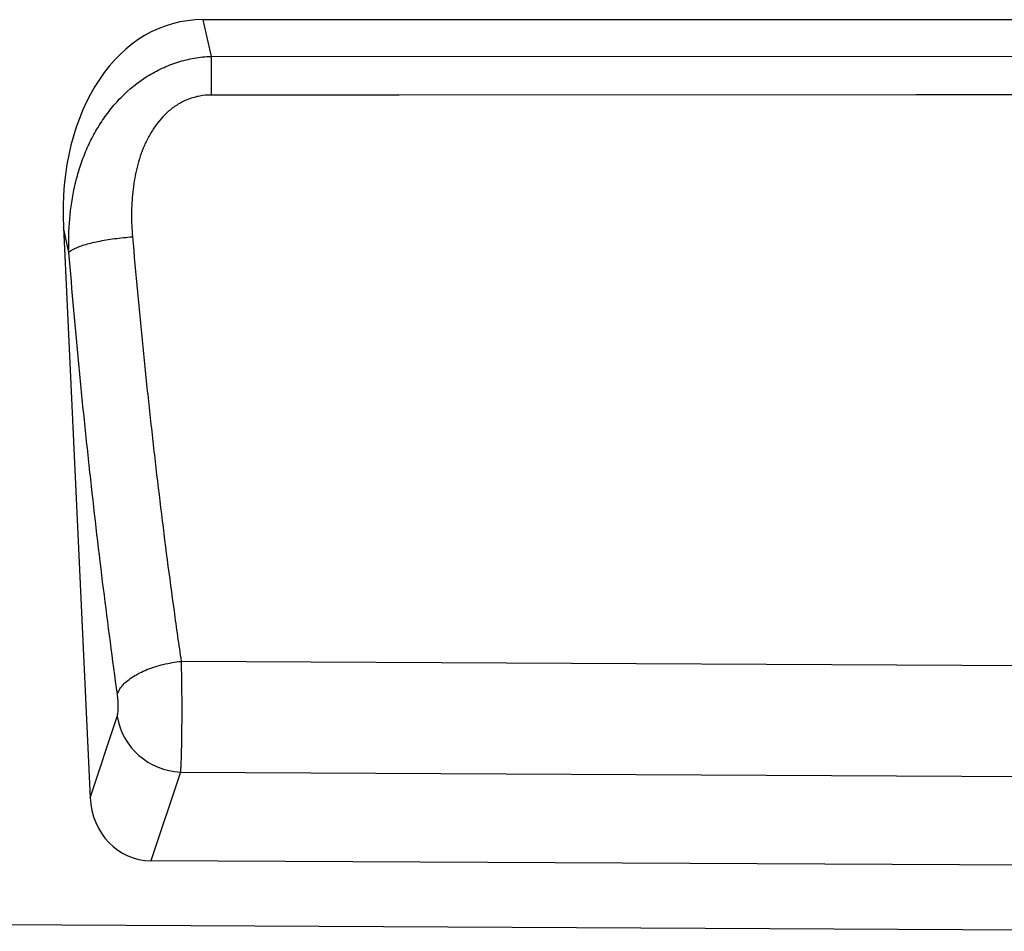
# Model space of a CAD drawing. Units: millimetres. Extents: x 75 to 2100, y 0 to 1460.
# Drawn here: x 1695 to 1816, y 1103 to 1216 of the extents above; entities that cross this region are included whole.
import ezdxf

# ---------------------------------------------------------------- set-up
doc = ezdxf.new("R2010")
doc.units = ezdxf.units.MM
doc.header["$LTSCALE"] = 5
doc.layers.get('0').update_dxf_attribs({"color": 1})
doc.layers.add('132306', color=7, linetype='Continuous')

# ---------------------------------------------------------------- blocks, each defined once
blk = doc.blocks.new('1037901-M_005_Front_view')
for p, q in [((592.1, 90.73), (486.78, 90.73)), ((486.78, 90.73), (487.8, 86.19)), ((487.8, 86.19), (591.08, 86.21)), ((469.5, 65), (472.82, -5.65)), ((470.19, 61.9), (469.5, 65)), ((594.81, 10.65), (484.09, 11.24)), ((472.82, -5.65), (476.16, 4.41)), ((484, -2.47), (480.35, -13.46)), ((484, -2.47), (594.79, -3.04)), ((598.43, -14.05), (480.35, -13.46)), ((-368.81, -17.21), (630.19, -22.21))]:
    blk.add_line(p, q)
at = {"flags": 128}
for points in [[(487.8, 86.19), (487.8, 85.99), (487.8, 85.78), (487.8, 85.56), (487.8, 85.33), (487.8, 85.1), (487.8, 84.87), (487.8, 84.62), (487.8, 84.37), (487.8, 84.12), (487.8, 83.86), (487.8, 83.6), (487.8, 83.34), (487.8, 83.07), (487.8, 82.8), (487.8, 82.52), (487.8, 82.24), (487.8, 81.96), (487.8, 81.68), (487.8, 81.4)], [(591.09, 81.41), (575.09, 81.41), (511.09, 81.4), (487.8, 81.4)], [(470.19, 61.9), (470.24, 61.96), (470.3, 62.02), (470.37, 62.07), (470.45, 62.13), (470.54, 62.19), (470.63, 62.25), (470.74, 62.31), (470.86, 62.37), (470.98, 62.43), (471.12, 62.49), (471.26, 62.55), (471.41, 62.61), (471.57, 62.67), (471.74, 62.73), (471.91, 62.79), (472.09, 62.84), (472.28, 62.9), (472.48, 62.95), (472.68, 63.01), (472.9, 63.06), (473.11, 63.11), (473.34, 63.17), (473.57, 63.22), (473.8, 63.26), (474.04, 63.31), (474.29, 63.36), (474.54, 63.4), (474.79, 63.45), (475.05, 63.49), (475.31, 63.53), (475.58, 63.57), (475.84, 63.61), (476.12, 63.64), (476.39, 63.68), (476.66, 63.71), (476.94, 63.74), (477.22, 63.77), (477.5, 63.8), (477.78, 63.82), (478.06, 63.85)], [(476.2, 7.15), (476.24, 7.28), (476.29, 7.42), (476.35, 7.55), (476.42, 7.69), (476.5, 7.82), (476.59, 7.95), (476.69, 8.09), (476.8, 8.22), (476.91, 8.35), (477.04, 8.48), (477.17, 8.61), (477.32, 8.74), (477.47, 8.86), (477.63, 8.99), (477.79, 9.11), (477.97, 9.23), (478.15, 9.35), (478.34, 9.47), (478.54, 9.58), (478.74, 9.69), (478.95, 9.8), (479.17, 9.91), (479.39, 10.01), (479.62, 10.11), (479.85, 10.21), (480.09, 10.3), (480.33, 10.39), (480.58, 10.48), (480.84, 10.56), (481.09, 10.64), (481.35, 10.72), (481.62, 10.79), (481.88, 10.86), (482.15, 10.92), (482.43, 10.98), (482.7, 11.03), (482.97, 11.08), (483.25, 11.13), (483.53, 11.17), (483.81, 11.21), (484.09, 11.24)]]:
    blk.add_lwpolyline(points, dxfattribs=at)
blk.add_arc((484.33, 5.8), 8.28, 189.6942, 267.7237)
for centre, major_axis, ratio, start_param, end_param in [((489.95, 62.45), (6.25, -27.95), 0.698429, 2.986659, 4.467309), ((480.91, -4.63), (2.81, 8.46), 0.897801, 1.976098, 3.426769)]:
    blk.add_ellipse(centre, major_axis=major_axis, ratio=ratio, start_param=start_param, end_param=end_param)
for points, knots in [([(470.19, 61.9), (470.14, 63.29), (470.16, 64.68), (470.4, 67.42), (470.61, 68.79), (471.07, 70.81), (471.25, 71.49), (471.67, 72.82), (471.9, 73.48), (472.42, 74.77), (472.71, 75.41), (473.35, 76.65), (473.69, 77.25), (474.44, 78.42), (474.84, 78.99), (475.49, 79.81), (475.71, 80.08), (476.17, 80.6), (476.41, 80.86), (477.63, 82.1), (478.7, 82.97), (480.48, 84.09), (481.1, 84.42), (482.36, 85.01), (483.01, 85.26), (484.35, 85.68), (485.03, 85.85), (486.4, 86.09), (487.1, 86.16), (487.8, 86.19)], [0, 0, 0, 0, 0.125, 0.125, 0.25, 0.25, 0.3125, 0.3125, 0.375, 0.375, 0.4375, 0.4375, 0.5, 0.5, 0.5625, 0.5625, 0.59375, 0.59375, 0.625, 0.625, 0.75, 0.75, 0.8125, 0.8125, 0.875, 0.875, 0.9375, 0.9375, 1, 1, 1, 1]), ([(487.8, 81.4), (487.32, 81.4), (486.85, 81.36), (486.15, 81.23), (485.91, 81.17), (485.45, 81.05), (485.23, 80.97), (484.56, 80.71), (484.13, 80.5), (483.32, 80.01), (482.93, 79.73), (481.86, 78.81), (481.25, 78.09), (480.45, 76.91), (480.21, 76.51), (479.77, 75.67), (479.58, 75.25), (479.22, 74.37), (479.06, 73.93), (478.78, 73.03), (478.66, 72.58), (478.34, 71.22), (478.19, 70.31), (478, 68.48), (477.95, 67.56), (477.94, 65.7), (477.98, 64.77), (478.06, 63.85)], [0, 0, 0, 0, 0.0625, 0.0625, 0.09375, 0.09375, 0.125, 0.125, 0.1875, 0.1875, 0.25, 0.25, 0.375, 0.375, 0.4375, 0.4375, 0.5, 0.5, 0.5625, 0.5625, 0.625, 0.625, 0.75, 0.75, 0.875, 0.875, 1, 1, 1, 1]), ([(478.06, 63.85), (478.46, 59.25), (478.88, 54.7), (479.56, 47.95), (479.79, 45.71), (480.27, 41.25), (480.52, 39.03), (481.27, 32.43), (481.8, 28.1), (482.63, 21.7), (482.91, 19.59), (483.35, 16.44), (483.49, 15.39), (483.79, 13.31), (483.94, 12.27), (484.09, 11.24)], [0, 0, 0, 0, 0.25, 0.25, 0.375, 0.375, 0.5, 0.5, 0.75, 0.75, 0.875, 0.875, 0.9375, 0.9375, 1, 1, 1, 1]), ([(476.2, 7.15), (475, 15.75), (473.89, 24.63), (472.64, 36.07), (472.39, 38.38), (471.91, 43.02), (471.68, 45.35), (471.01, 52.38), (470.58, 57.12), (470.19, 61.9)], [0, 0, 0, 0, 0.5, 0.5, 0.625, 0.625, 0.75, 0.75, 1, 1, 1, 1]), ([(484.09, 11.24), (484.09, 11.17), (484.09, 11.09), (484.09, 10.94), (484.1, 10.71), (484.1, 10.48), (484.11, 10.01), (484.12, 9.69), (484.13, 9.05), (484.13, 8.72), (484.14, 8.05), (484.15, 7.71), (484.15, 6.71), (484.16, 6.04), (484.16, 5.03), (484.16, 4.7), (484.16, 4.04), (484.15, 3.71), (484.15, 2.76), (484.14, 2.14), (484.12, 0.97), (484.11, 0.43), (484.09, -0.32), (484.08, -0.56), (484.07, -1.02), (484.06, -1.24), (484.04, -1.64), (484.03, -1.83), (484.02, -2.08), (484.02, -2.17), (484.01, -2.29), (484.01, -2.32), (484, -2.4), (484, -2.44), (484, -2.47)], [0, 0, 0, 0, 0.015625, 0.015625, 0.03125, 0.0625, 0.0625, 0.125, 0.125, 0.1875, 0.1875, 0.25, 0.25, 0.375, 0.375, 0.4375, 0.4375, 0.5, 0.5, 0.625, 0.625, 0.75, 0.75, 0.8125, 0.8125, 0.875, 0.875, 0.9375, 0.9375, 0.96875, 0.96875, 0.984375, 0.984375, 1, 1, 1, 1]), ([(476.16, 4.41), (476.18, 4.46), (476.2, 4.53), (476.23, 4.69), (476.24, 4.78), (476.28, 5.08), (476.29, 5.32), (476.29, 5.71), (476.29, 5.84), (476.29, 6.11), (476.28, 6.24), (476.26, 6.51), (476.25, 6.65), (476.23, 6.91), (476.21, 7.03), (476.2, 7.15)], [0, 0, 0, 0, 0.125, 0.125, 0.25, 0.25, 0.5, 0.5, 0.625, 0.625, 0.75, 0.75, 0.875, 0.875, 1, 1, 1, 1])]:
    blk.add_open_spline(points, degree=3, knots=knots)

msp = doc.modelspace()

# ---------------------------------------------------------------- block references
at = {"layer": '132306'}
msp.add_blockref('1037901-M_005_Front_view', (1230.429, 1124.884), dxfattribs=at)

doc.saveas('drawing.dxf')
